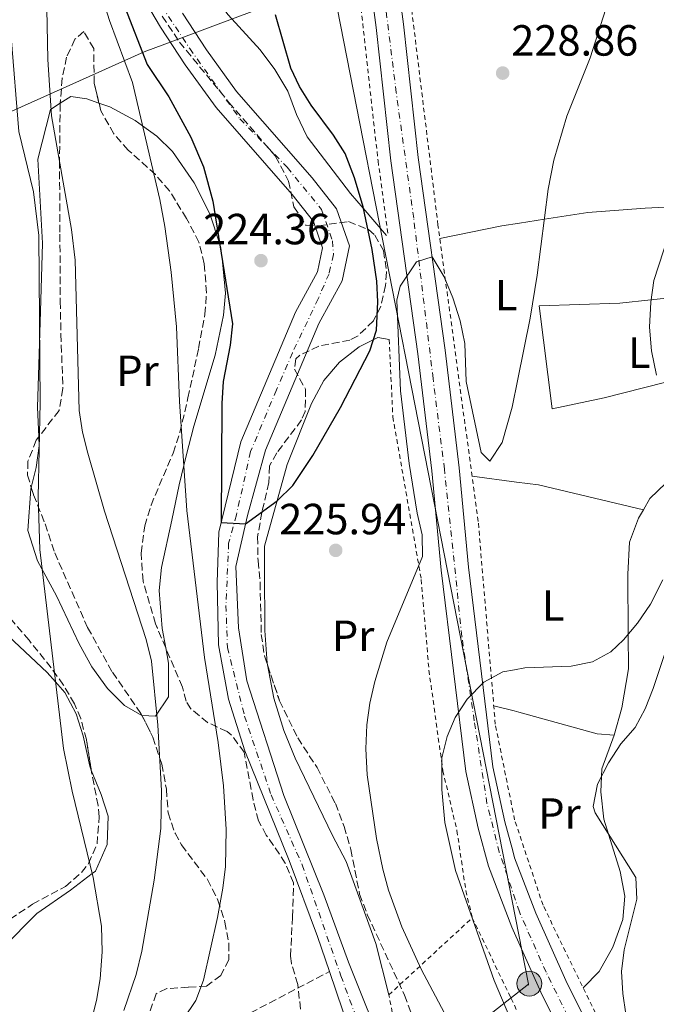
# Model space of a CAD drawing. Units: metres. Extents: x 579756 to 583177, y 4763598 to 4765952.
# Drawn here: x 582783 to 582929, y 4764511 to 4764737 of the extents above; entities that cross this region are included whole.
import ezdxf
from ezdxf.enums import TextEntityAlignment as Align

# ---------------------------------------------------------------- set-up
doc = ezdxf.new("R2010")
doc.units = ezdxf.units.M
doc.header["$MEASUREMENT"] = 0
for name, pattern in [('DGN Style 2', [1.7399219301090239, 1.043953158065414, -0.6959687720436097]), ('DGN Style 3', [2.435890702152634, 1.739921930109024, -0.6959687720436097]), ('DGN Style 4', [2.7856150101045474, 1.391937544087219, -0.6959687720436097, 0.001739921930109024, -0.6959687720436097])]:
    doc.linetypes.add(name, pattern=pattern)
for name, color, linetype, lineweight in [('Barranco lineal', 142, 'DGN Style 3', 13), ('Carretera', 9, 'Continuous', 0), ('Cauce permanente', 151, 'Continuous', 13), ('Cauce permanente (área)', 142, 'Continuous', 13), ('Cota de punto acotado terreno', 7, 'Continuous', 0), ('Curva de nivel directora', 30, 'Continuous', 30), ('Curva de nivel intermedia', 30, 'Continuous', 0), ('Eje cauce permanente (área)', 70, 'DGN Style 4', 0), ('Eje de carretera', 7, 'DGN Style 4', 0), ('Etiqueta de uso rústico', 92, 'Continuous', 0), ('Límite de municipio', 7, 'Continuous', 0), ('Línea de asfalto', 7, 'Continuous', 13), ('Línea de cambio de uso (parcela vista)', 92, 'Continuous', 0), ('Línea telefónica', 7, 'Continuous', 0), ('Poste tendido eléctrico', 7, 'Continuous', 0), ('Punto acotado terreno (símbolo)', 7, 'Continuous', 0), ('Tela metálica o alambrada', 7, 'DGN Style 2', 0), ('Transformador', 7, 'Continuous', 0), ('Zona arbolada', 92, 'DGN Style 3', 0)]:
    doc.layers.add(name, color=color, linetype=linetype, lineweight=lineweight)
doc.styles.add('Style-Arial', font='arial.ttf')

# ---------------------------------------------------------------- blocks, each defined once
blk = doc.blocks.new('5PATER')
at = {"layer": 'Punto acotado terreno (símbolo)', "linetype": 'Continuous', "lineweight": 0}
h = blk.add_hatch(color=51, dxfattribs=at)
edge = h.paths.add_edge_path()
edge.add_ellipse((0, 0), major_axis=(-0.1095731443231308, -0.1110710700762829), ratio=0.9994222409660317, start_angle=0, end_angle=360)
blk = doc.blocks.new('5PELE')
at = {"layer": 'Transformador', "linetype": 'Continuous', "lineweight": 0}
h = blk.add_hatch(color=9, dxfattribs=at)
edge = h.paths.add_edge_path()
edge.add_arc((-2.000000476837158e-05, 0), 0.2850000000000001, 0, 360)
at = {"layer": 'Transformador', "color": 252, "linetype": 'Continuous', "lineweight": 0}
blk.add_circle((-2.000000476837158e-05, 0), 0.2850000000000001, dxfattribs=at)

msp = doc.modelspace()

# ---------------------------------------------------------------- linework, layer by layer
at = {"layer": 'Barranco lineal', "color": 142, "linetype": 'DGN Style 3', "lineweight": 13}
msp.add_polyline3d([(582827.0899999999, 4764504.800000001, 226.6999999999971), (582853.8499999996, 4764518.789999999, 225.8500000000058)], dxfattribs=at)
at = {"layer": 'Carretera', "color": 9, "linetype": 'Continuous', "lineweight": 0}
for points in [[(582788.1900000009, 4765059.3, 228.75), (582803.6099999992, 4765001.51, 228.4600000000064), (582803.9600000001, 4765000.210000001, 228.4499999999971), (582820.6200000012, 4764940.259999999, 228.1699999999983), (582833.9200000028, 4764893.630000001, 227.1100000000006), (582846.4899999988, 4764852.7, 226.1900000000023), (582856.5699999996, 4764815.390000001, 227.3099999999977), (582857.5199999996, 4764811.850000001, 227.4199999999983), (582860.8399999987, 4764799.57, 227.7899999999936), (582865.4899999979, 4764778.250000001, 227.929999999993), (582867.969999999, 4764758.149999999, 228.3699999999953), (582870.8500000023, 4764736.189999999, 229.25), (582874.2499999999, 4764705.58, 229.7700000000041), (582880.3999999989, 4764661.369999998, 231.7700000000041), (582883.6599999999, 4764634.340000001, 232.6900000000023), (582885.7800000011, 4764611.550000001, 233.570000000007), (582891.3700000013, 4764565.77, 237.3300000000018), (582894.1099999994, 4764553.17, 237.8300000000018), (582895.9200000021, 4764546.51, 238.0099999999948), (582896.3500000013, 4764544.910000001, 238.0500000000029), (582901.2199999995, 4764532.170000001, 238.6699999999983), (582908.0900000005, 4764516.770000001, 238.8500000000058), (582917.5900000001, 4764497.600000001, 239.1699999999983)], [(582911.9699999986, 4764494.720000001, 239.1699999999983), (582902.3700000006, 4764514.079999999, 238.8500000000058), (582895.73, 4764528.960000001, 238.679999999993), (582890.3299999975, 4764542.96, 238.0500000000029), (582887.9699999995, 4764551.680000001, 237.8300000000018), (582885.1299999985, 4764564.720000002, 237.3300000000018), (582879.4899999991, 4764610.880000001, 233.570000000007), (582877.3700000001, 4764633.67, 232.6900000000023), (582874.1299999993, 4764660.550000001, 231.7700000000041), (582867.969999999, 4764704.790000002, 229.7700000000041), (582864.5799999982, 4764735.429999999, 229.25), (582861.6999999993, 4764757.350000001, 228.3699999999953)]]:
    msp.add_polyline3d(points, dxfattribs=at)
at = {"layer": 'Cauce permanente', "color": 151, "linetype": 'Continuous', "lineweight": 13}
for points in [[(582863.0099999999, 4764491.76, 226.9799999999959), (582853.8499999996, 4764518.789999999, 225.8500000000058), (582851.1299999999, 4764526.800000001, 225.5200000000041), (582844.5700000003, 4764544.24, 225.5200000000041), (582834.4100000003, 4764569.439999999, 225.5200000000041), (582830.6900000004, 4764581.279999999, 225.5200000000041), (582828.3700000001, 4764593.76, 225.5200000000041), (582828.0899999999, 4764608.08, 225.5200000000041), (582828.4900000002, 4764619.600000001, 225.5200000000041), (582833.4900000002, 4764640.32, 225.5200000000041), (582846.0499999998, 4764670.07, 225.4799999999959), (582851.1299999999, 4764679.350000001, 225.4400000000023), (582852.29, 4764684.869999999, 225.320000000007), (582850.1699999999, 4764690.869999999, 225.1600000000035), (582845.29, 4764697.109999999, 225.0800000000018), (582827.8200000003, 4764717.029999999, 225.0200000000041), (582820.7400000002, 4764726.869999999, 225.0200000000041), (582815.0999999996, 4764735.51, 225.0200000000041), (582806.3799999999, 4764750.15, 225.0200000000041)], [(582820.1500000004, 4764738.67, 225.0200000000041), (582825.6500000004, 4764730.25, 225.0200000000041), (582832.4900000002, 4764720.75, 225.0200000000041), (582849.8899999997, 4764700.92, 225.0800000000018), (582855.4699999997, 4764693.779999999, 225.1600000000035), (582858.4699999997, 4764685.279999999, 225.320000000007), (582856.79, 4764677.27, 225.4400000000023), (582851.4299999997, 4764667.480000001, 225.4799999999959), (582839.1699999999, 4764638.439999999, 225.5200000000041), (582835.0499999998, 4764623.439999999, 225.4600000000064), (582832.3700000001, 4764611.76, 225.4499999999971), (582832.9699999997, 4764597.680000001, 225.4600000000064), (582834.8899999997, 4764585.52, 225.4700000000012), (582843.4100000003, 4764559.199999999, 225.4600000000064), (582852.5300000003, 4764536.4, 225.4499999999971), (582858.2100000001, 4764520.960000001, 226.3300000000018), (582867.0099999999, 4764498.960000001, 226.679999999993)]]:
    msp.add_polyline3d(points, dxfattribs=at)
at = {"layer": 'Cauce permanente (área)', "color": 142, "linetype": 'Continuous', "lineweight": 13}
for points in [[(582806.3799999999, 4764750.15, 225.0200000000041), (582815.0999999996, 4764735.51, 225.0200000000041), (582820.7400000002, 4764726.869999999, 225.0200000000041), (582827.8200000003, 4764717.029999999, 225.0200000000041), (582845.29, 4764697.109999999, 225.0800000000018), (582850.1699999999, 4764690.869999999, 225.1600000000035), (582852.29, 4764684.869999999, 225.320000000007), (582851.1299999999, 4764679.350000001, 225.4400000000023), (582846.0499999998, 4764670.07, 225.4799999999959), (582833.4900000002, 4764640.32, 225.5200000000041), (582828.4900000002, 4764619.600000001, 225.5200000000041), (582828.0899999999, 4764608.08, 225.5200000000041), (582828.3700000001, 4764593.76, 225.5200000000041), (582830.6900000004, 4764581.279999999, 225.5200000000041), (582834.4100000003, 4764569.439999999, 225.5200000000041), (582844.5700000003, 4764544.24, 225.5200000000041), (582851.1299999999, 4764526.800000001, 225.5200000000041), (582853.8499999996, 4764518.789999999, 225.8500000000058)], [(582820.1500000004, 4764738.67, 225.0200000000041), (582825.6500000004, 4764730.25, 225.0200000000041), (582832.4900000002, 4764720.75, 225.0200000000041), (582849.8899999997, 4764700.92, 225.0800000000018), (582855.4699999997, 4764693.779999999, 225.1600000000035), (582858.4699999997, 4764685.279999999, 225.320000000007), (582856.79, 4764677.27, 225.4400000000023), (582851.4299999997, 4764667.480000001, 225.4799999999959), (582839.1699999999, 4764638.439999999, 225.5200000000041), (582835.0499999998, 4764623.439999999, 225.4600000000064), (582832.3700000001, 4764611.76, 225.4499999999971), (582832.9699999997, 4764597.680000001, 225.4600000000064), (582834.8899999997, 4764585.52, 225.4700000000012), (582843.4100000003, 4764559.199999999, 225.4600000000064), (582852.5300000003, 4764536.4, 225.4499999999971), (582858.2100000001, 4764520.960000001, 226.3300000000018), (582867.0099999999, 4764498.960000001, 226.679999999993)], [(582853.8499999996, 4764518.789999999, 225.8500000000058), (582863.0099999999, 4764491.76, 226.9799999999959)]]:
    msp.add_polyline3d(points, dxfattribs=at)
at = {"layer": 'Curva de nivel directora', "color": 30, "linetype": 'Continuous', "lineweight": 30, "elevation": 225, "flags": 128}
msp.add_lwpolyline([(582806.8999999989, 4764740.07), (582811.9799999994, 4764726.949999999), (582816.9799999995, 4764719.510000001), (582822.0600000002, 4764710.230000001), (582824.9300000002, 4764703.430000001), (582827.0899999993, 4764695.59), (582831.5700000008, 4764667.440000001), (582831.05, 4764662.510000002), (582829.4499999996, 4764654.160000001), (582829.1199999988, 4764649.17), (582829.0299999994, 4764621.800000002), (582834.6100000007, 4764621.490000002), (582841.8499999982, 4764626.800000003), (582845.4299999989, 4764630.300000003), (582849.9999999999, 4764637.189999999), (582856.3599999989, 4764648.180000001), (582863.0899999992, 4764661.190000001), (582864.6600000004, 4764665.960000004), (582864.9899999991, 4764672.430000002), (582864.7299999997, 4764677.189999999), (582863.6900000004, 4764684.470000003), (582861.5600000002, 4764694.24), (582859.5700000009, 4764700.95), (582857.49, 4764706.470000001), (582854.8199999989, 4764710.690000001), (582849.6199999999, 4764717.590000001), (582846.9600000001, 4764721.86), (582845.0199999999, 4764726.070000002), (582841.4999999995, 4764738.310000001)], dxfattribs=at)
at = {"layer": 'Curva de nivel intermedia', "color": 30, "linetype": 'Continuous', "lineweight": 0, "flags": 128}
for points, elevation in [([(582796.2200000014, 4764759.680000001), (582803.3400000005, 4764737.029999998), (582808.6600000003, 4764722.789999997), (582814.8800000007, 4764695.970000001), (582816.0800000011, 4764689.720000001), (582817.5300000017, 4764679.279999999), (582818.7099999996, 4764666.689999999), (582819.4100000014, 4764649.599999999), (582821.1300000002, 4764624.560000001), (582825.1500000014, 4764590.880000001), (582828.2900000018, 4764571.359999998), (582829.5200000012, 4764561.390000001), (582830.1200000001, 4764551.390000001), (582829.9700000006, 4764542.88), (582829.4100000015, 4764537.909999999), (582828.1700000011, 4764531.159999999), (582824.9700000003, 4764516.8), (582823.1599999998, 4764512.15), (582820.3700000005, 4764507.929999999)], 230.0000000000002), ([(582788.6599999998, 4764755.289999999), (582789.1900000018, 4764728.039999999), (582790.0700000002, 4764715.179999999), (582794.6400000012, 4764689.09), (582795.4400000013, 4764682.060000001), (582796.3700000012, 4764647.520000001), (582797.1800000003, 4764642.58), (582798.4100000019, 4764637.730000001), (582802.2300000018, 4764624.46), (582811.8099999996, 4764594.96), (582813.0099999999, 4764590), (582814.4200000003, 4764575.33), (582815.2800000008, 4764560.319999999), (582815.1700000013, 4764551.600000001), (582813.6100000012, 4764539.76), (582810.8000000014, 4764523.480000001), (582809.4500000015, 4764518.119999999), (582806.6300000006, 4764509.859999999)], 235), ([(582778.5400000011, 4764744.719999999), (582780.7899999997, 4764733.3), (582782.5399999998, 4764711.520000001), (582785.9200000018, 4764697.67), (582787.1300000009, 4764687.65), (582787.4100000004, 4764649.359999999), (582786.9900000001, 4764627.640000001), (582787.3700000001, 4764615.650000001), (582792.7700000004, 4764570), (582794.82, 4764560.209999999), (582799.61, 4764540.399999999), (582801.5000000009, 4764529.199999998), (582801.6500000006, 4764523.32), (582801.2100000003, 4764517.119999999), (582800.3699999999, 4764512.16), (582798.4499999998, 4764504.560000001)], 240), ([(582917.3200000012, 4764739.699999999), (582913.6900000013, 4764728.480000001), (582908.3300000014, 4764715.029999999), (582905.4000000011, 4764704.989999999), (582904.050000001, 4764698.310000001), (582901.57, 4764678.550000001), (582899.9400000006, 4764668.689999999), (582897.0900000007, 4764654.720000001), (582895.7899999998, 4764648.32), (582893.53, 4764640.15), (582890.6900000013, 4764635.91), (582888.6900000009, 4764637.909999999), (582885.2500000009, 4764654.149999999), (582884.9300000012, 4764662.869999999), (582883.8400000005, 4764668.079999999), (582882.1900000009, 4764673.350000001), (582880.1799999992, 4764678.17), (582877.4200000011, 4764682.769999999), (582873.8200000002, 4764681.630000001), (582870.0600000006, 4764676.039999999), (582869.3299999997, 4764672.869999999), (582870.1800000013, 4764652.050000001), (582872.1300000004, 4764635.350000001), (582873.97, 4764623.999999999), (582875.1100000021, 4764618.98), (582875.1800000014, 4764614.039999999), (582867.0499999998, 4764594.400000001), (582864.2500000015, 4764585.359999999), (582863.1300000015, 4764580.399999999), (582862.4600000011, 4764575.440000001), (582862.2400000021, 4764569.880000001), (582862.49, 4764563.96), (582864.6400000004, 4764549.3), (582866.0799999997, 4764542.310000001), (582867.440000001, 4764537.489999999), (582870.4900000021, 4764529.039999997), (582874.8900000008, 4764519.359999999), (582885.5700000006, 4764499.279999998)], 230.0000000000002), ([(582935.1300000012, 4764698.23), (582928.3300000018, 4764677.349999999), (582927.600000001, 4764672.409999999), (582927.3300000004, 4764666.680000001), (582927.7800000019, 4764661.249999999), (582928.9599999998, 4764655.67)], 235), ([(582930.4000000015, 4764608.65), (582927.5700000018, 4764603.109999999), (582924.6100000002, 4764598.710000001), (582921.3700000015, 4764594.890000001), (582918.4500000001, 4764592.15), (582914.2400000012, 4764589.819999998), (582909.3200000017, 4764588.9), (582898.7100000011, 4764588.480000001), (582896.3700000009, 4764588.04), (582893.6700000009, 4764587.539999999), (582889.2600000009, 4764585.160000001), (582885.4800000011, 4764581.260000001), (582882.7400000008, 4764577.080000001), (582880.8900000001, 4764572.720000001), (582879.690000002, 4764567.82), (582879.6400000006, 4764560.599999999), (582880.3700000015, 4764552.960000001), (582882.8100000002, 4764541.999999999), (582891.7000000017, 4764516.76), (582895.5000000015, 4764507.679999998)], 235), ([(582936.7800000008, 4764609.399999999), (582928.1700000009, 4764583.75), (582926.3500000014, 4764579.099999999), (582924.0500000014, 4764574.789999999), (582920.7600000012, 4764571.03), (582917.8800000001, 4764566.709999999), (582915.4100000003, 4764561.759999999), (582914.42, 4764556.699999998), (582914.8500000014, 4764555.199999998), (582924.2100000001, 4764540.399999999), (582924.4000000001, 4764535.390000001), (582921.49, 4764523.760000001), (582920.8799999997, 4764518.800000001), (582921.1800000014, 4764513.76), (582921.9300000002, 4764509.039999999)], 240)]:
    msp.add_lwpolyline(points, dxfattribs=dict(at, elevation=elevation))
at = {"layer": 'Eje cauce permanente (área)', "color": 70, "linetype": 'DGN Style 4', "lineweight": 0}
for points in [[(582813.7100000001, 4764742.76, 224.0099999999948), (582821.7800000003, 4764730.57, 223.5099999999948), (582833.2699999996, 4764714.49, 223.2200000000012), (582844.1600000003, 4764703.33, 222.679999999993), (582852.0499999998, 4764693.630000001, 223.9900000000052), (582854.5300000003, 4764686.480000001, 224.7899999999936), (582854.79, 4764683.300000001, 224.7799999999988), (582853.7599999999, 4764678.92, 224.7400000000052), (582851.2699999996, 4764673.17, 225.2100000000064), (582845.3600000005, 4764660.779999999, 225.5399999999936)], [(582845.3600000005, 4764660.779999999, 225.5399999999936), (582841.6799999997, 4764652.279999999, 225.7400000000052), (582835.7599999999, 4764638.109999999, 225.8699999999953), (582832.5, 4764623.59, 225.179999999993), (582830.7000000002, 4764617.07, 226.2899999999936), (582830.0999999996, 4764602.82, 228.9499999999971), (582830.4400000004, 4764593.180000001, 229.0899999999965), (582831.8099999996, 4764587.689999999, 229.320000000007), (582834.3799999999, 4764577.380000001, 229.2700000000041), (582840.4600000001, 4764559.33, 229.6199999999953), (582847.5800000001, 4764543.279999999, 230.3899999999994), (582856.4800000004, 4764517.789999999, 227.1000000000058), (582861.7100000001, 4764503.710000001, 230.7599999999948)]]:
    msp.add_polyline3d(points, dxfattribs=at)
at = {"layer": 'Eje de carretera', "color": 7, "linetype": 'DGN Style 4', "lineweight": 0}
msp.add_polyline3d([(582914.9899999978, 4764495.640000002, 239.179999999993), (582903.5799999972, 4764518.65, 238.8099999999977), (582897.4499999983, 4764532.470000001, 238.5800000000018), (582892.8500000006, 4764546.17, 237.9900000000052), (582890.0199999985, 4764557.390000001, 237.6300000000047), (582887.0900000005, 4764576.32, 236.4199999999984), (582884.2600000007, 4764595.690000001, 234.8300000000018), (582880.2499999986, 4764634.060000002, 232.6900000000024), (582877.6499999991, 4764654.850000001, 231.9799999999959), (582873.1899999998, 4764691.680000001, 230.3800000000048), (582869.1799999999, 4764720.49, 229.5099999999948), (582862.1000000011, 4764777.880000004, 227.9299999999931), (582844.4499999976, 4764843.020000001, 225.7599999999948)], dxfattribs=at)
at = {"layer": 'Límite de municipio', "color": 7, "linetype": 'Continuous', "lineweight": 0}
msp.add_polyline3d([(582495.0300000012, 4764566.02, 318.63), (582513.7600000016, 4764580.51, 311.58), (582536.9200000018, 4764596.08, 304.3), (582562.3099999987, 4764615.109999999, 298.3), (582570.1999999993, 4764619.880000001, 294.62), (582586.370000001, 4764629.67, 291.08), (582608.0399999992, 4764642.67, 286.37), (582626.8500000016, 4764650.939999999, 282.18), (582679.129999999, 4764672.5, 271.12), (582753.379999999, 4764703.890000001, 252.21), (582811.3200000003, 4764729.850000001, 224.94), (582816.0399999992, 4764731.619999999, 224.18), (582827.7199999989, 4764735.980000001, 222.34), (582860.75, 4764748.33, 228.34), (582865.7699999996, 4764750.210000001, 228.67), (582865.8900000006, 4764750.24, 228.67), (582870.4100000003, 4764751.65, 229.33), (582944.1099999994, 4764774.710000001, 239.61)], dxfattribs=at)
at = {"layer": 'Línea de asfalto', "color": 7, "linetype": 'Continuous', "lineweight": 13}
for points in [[(583035.5199999999, 4764237.869999999, 237.4100000000035), (583032.6900000002, 4764248.720000002, 238.6699999999983), (583022.7699999983, 4764274.16, 239.8699999999954), (583010.2899999992, 4764299.279999999, 240.5500000000031), (582998.0100000014, 4764324.720000002, 240.9900000000053), (582976.4100000005, 4764366.000000001, 240.6300000000047), (582938.2100000012, 4764442.640000002, 240.2299999999959), (582924.1700000021, 4764471.760000001, 239.6900000000022), (582911.969999998, 4764494.720000001, 239.1699999999983), (582902.3700000001, 4764514.08, 238.8500000000057), (582895.7299999994, 4764528.960000002, 238.6799999999931), (582890.329999997, 4764542.960000001, 238.050000000003), (582887.9699999989, 4764551.680000001, 237.8300000000017), (582885.129999998, 4764564.720000003, 237.3300000000019), (582879.4899999986, 4764610.880000001, 233.570000000007), (582877.3699999996, 4764633.670000001, 232.6900000000024), (582874.1299999986, 4764660.550000001, 231.7700000000041), (582867.9699999985, 4764704.790000002, 229.7700000000042), (582864.5799999977, 4764735.430000001, 229.25), (582861.6999999988, 4764757.350000001, 228.3699999999954), (582859.2600000004, 4764777.189999999, 227.9299999999931), (582854.6999999982, 4764798.07, 227.7899999999937), (582846.170000001, 4764829.630000002, 226.3200000000071)], [(582857.519999999, 4764811.850000001, 227.4199999999984), (582860.8399999982, 4764799.57, 227.7899999999937), (582865.4899999974, 4764778.250000001, 227.9299999999931), (582867.9699999985, 4764758.15, 228.3699999999954), (582870.8500000018, 4764736.189999999, 229.25), (582874.2499999994, 4764705.580000001, 229.7700000000042), (582880.3999999983, 4764661.369999999, 231.7700000000041), (582883.6599999995, 4764634.340000002, 232.6900000000024), (582885.7800000006, 4764611.550000002, 233.570000000007), (582891.3700000008, 4764565.770000001, 237.3300000000019), (582894.1099999989, 4764553.170000001, 237.8300000000017), (582895.9200000018, 4764546.51, 238.0099999999946), (582896.3500000008, 4764544.910000003, 238.050000000003), (582901.219999999, 4764532.170000002, 238.6699999999983), (582908.0900000001, 4764516.770000001, 238.8500000000057), (582917.5899999995, 4764497.600000001, 239.1699999999983)]]:
    msp.add_polyline3d(points, dxfattribs=at)
at = {"layer": 'Línea de cambio de uso (parcela vista)', "color": 92, "linetype": 'Continuous', "lineweight": 0, "extrusion": (0.1224369791128795, 0.6822749264701662, 0.720770498047639), "elevation": 3322323.174216107, "flags": 128}
msp.add_lwpolyline([(267866.8729452966, -3454257.573589531), (267856.5671053219, -3454258.251130821), (267851.5505953635, -3454258.583437307), (267826.8161658077, -3454256.708294251)], dxfattribs=at)
at = {"layer": 'Línea de cambio de uso (parcela vista)', "color": 92, "linetype": 'Continuous', "lineweight": 0, "extrusion": (-0.05871568983501521, 0.01467893602019876, 0.9981668180241785), "elevation": 35944.64870374127, "flags": 128}
msp.add_lwpolyline([(-4763745.16070876, -588975.3059661805), (-4763745.16070876, -588975.3026616379)], dxfattribs=at)
at = {"layer": 'Línea de cambio de uso (parcela vista)', "color": 92, "linetype": 'Continuous', "lineweight": 0}
for points in [[(582866.9699999997, 4764687.67, 229.1300000000047), (582861.6299999999, 4764693.92, 225), (582858.6900000004, 4764697.350000001, 224.0200000000041), (582848.7300000004, 4764710.310000001, 221.8399999999965), (582846.2999999998, 4764715.430000001, 221.4900000000052), (582844.2999999998, 4764720.789999999, 221.3000000000029), (582841.3399999999, 4764725.75, 221.2700000000041), (582837.9400000004, 4764730.310000001, 221.3600000000006), (582830.5800000001, 4764738.310000001, 221.8000000000029), (582821.2999999998, 4764750.630000001, 222.8099999999977), (582816.8600000005, 4764757.83, 223.4199999999983), (582816.0599999996, 4764762.15, 223.7400000000052), (582817.0999999996, 4764764.789999999, 223.929999999993), (582821.8600000005, 4764769.27, 224.3399999999965), (582826.6200000001, 4764770.07, 224.6000000000058), (582831.0999999996, 4764768.949999999, 224.7899999999936), (582832.8324999996, 4764767.875600001, 224.8470999999991)], [(582792.0394000001, 4764718.0152, 234.1373000000021), (582794.5, 4764719.600000001, 233.4700000000012), (582798.1399999997, 4764719.039999999, 232.9100000000035), (582800.9446999999, 4764718.07, 232.3089999999939)], [(582787.1179999998, 4764641.482999999, 238.2842999999993), (582786.8099999996, 4764648.32, 237.7299999999959), (582787.4900000002, 4764670.24, 237.4100000000035), (582788.0099999999, 4764685.92, 237.7299999999959), (582786.9000000004, 4764705.199999999, 236.6499999999942), (582789.7800000003, 4764716.560000001, 234.75), (582792.0394000001, 4764718.0152, 234.1373000000021)], [(582800.9446999999, 4764718.07, 232.3089999999939), (582803.4600000001, 4764717.199999999, 231.7700000000041), (582809.2599999999, 4764714.08, 230.429999999993), (582810.9699999997, 4764712.83, 230), (582814.2199999997, 4764710.480000001, 229.2100000000064), (582817.8200000003, 4764706.949999999, 228.3099999999977), (582822.7699999996, 4764699.76, 226.9199999999983), (582826.3700000001, 4764692.640000001, 225.8500000000058), (582828.6699999999, 4764685.66, 225), (582828.9299999997, 4764684.880000001, 224.929999999993), (582829.1900000004, 4764682.439999999, 225), (582830.0099999999, 4764674.480000001, 226.0099999999948), (582829.5300000003, 4764669.439999999, 226.6399999999994), (582827.6100000005, 4764660.24, 227.820000000007), (582822.7300000004, 4764643.92, 229.9700000000012), (582820.9299999997, 4764637.119999999, 230.8500000000058), (582819.3700000001, 4764630.480000001, 230.8300000000018), (582817.6900000004, 4764622.4, 232.1100000000006), (582815.3300000001, 4764611.52, 232.7100000000064), (582814.7699999996, 4764606.24, 233.25), (582815.4100000003, 4764597.52, 234.3500000000058), (582816.2532000003, 4764593.0823, 234.7382999999973)], [(582879.1900000004, 4764687.01, 230.8099999999977), (582893.4500000002, 4764689.91, 230.3300000000018), (582897.4800000004, 4764690.529999999, 230.1900000000023), (582903.1900000004, 4764691.41, 230), (582913.1699999999, 4764692.949999999, 230.6300000000047), (582926.3700000001, 4764693.99, 233.3000000000029), (582933.8799999999, 4764694.369999999, 235), (582935.8099999996, 4764694.470000001, 235.5200000000041), (582946.3300000001, 4764696.390000001, 239.6600000000035), (582949.8899999997, 4764697.529999999, 240), (582953.6002000002, 4764698.718800001, 239.727899999998)], [(582949.1699999999, 4764658.630000001, 239.1100000000006), (582916.8899999997, 4764650.470000001, 234.2299999999959), (582905.0099999999, 4764647.91, 232.4499999999971), (582902.0099999999, 4764671.51, 231.3500000000058), (582920.4900000002, 4764672.15, 233.8300000000018), (582927.6699999999, 4764672.930000001, 235), (582942.6100000005, 4764674.550000001, 238.2100000000064), (582947.4500000002, 4764673.51, 239.3500000000058), (582949.5700000003, 4764671.59, 239.9900000000052)], [(582839.6339999996, 4764589.174000001, 228.0890000000072), (582839.5700000003, 4764589.52, 228.070000000007), (582839.0499999998, 4764597.039999999, 227.5899999999965), (582838.9699999997, 4764611.279999999, 227.1699999999983), (582838.9699999997, 4764616.4, 227.1699999999983), (582844.1299999999, 4764635.119999999, 226.8899999999994), (582849.7300000004, 4764649.119999999, 226.25), (582852.5700000003, 4764654.4, 225.9900000000052), (582856.1299999999, 4764658.630000001, 225.7899999999936), (582860.6900000004, 4764662.15, 226.429999999993), (582864.9299999997, 4764664.310000001, 226.5500000000029), (582867.5700000003, 4764663.83, 226.7899999999936)], [(582785.3998999996, 4764629.886600001, 239.4657000000007), (582786.5300000003, 4764634.480000001, 239.0099999999948), (582787.2100000001, 4764639.439999999, 238.4499999999971), (582787.1179999998, 4764641.482999999, 238.2842999999993)], [(582951.0499999998, 4764638.789999999, 238.4499999999971), (582941.4500000002, 4764636.310000001, 236.3099999999977), (582935.5300000003, 4764633.59, 235.070000000007), (582935.2199999997, 4764633.4, 235), (582931.0899999999, 4764630.869999999, 234.2400000000052), (582927.4100000003, 4764627.350000001, 233.6399999999994), (582925.9167999999, 4764624.7708, 233.4024000000063)], [(582810.7987000003, 4764577.549100001, 236.3570000000036), (582806.7699999996, 4764579.84, 236.9100000000035), (582802.8899999997, 4764583.76, 237.3899999999994), (582799.29, 4764588.720000001, 237.7100000000064), (582796.4100000003, 4764594, 238.070000000007), (582791.1699999999, 4764605.039999999, 238.75), (582786.8499999996, 4764613.039999999, 239.3500000000058), (582784.5700000003, 4764620, 239.7100000000064), (582785.29, 4764629.439999999, 239.5099999999948), (582785.3998999996, 4764629.886600001, 239.4657000000007)], [(582925.9167999999, 4764624.7708, 233.4024000000063), (582924.7699999996, 4764622.789999999, 233.2200000000012), (582922.7699999996, 4764617.350000001, 233.0299999999988), (582922.3700000001, 4764609.99, 233.2200000000012), (582922.4500000002, 4764596.17, 235), (582922.4900000002, 4764588.230000001, 236.6300000000047), (582920.9699999997, 4764579.27, 238.4900000000052), (582919.25, 4764573.029999999, 240.4499999999971)], [(582749.1673999997, 4764617.623199999, 252.1396999999997), (582752.8099999996, 4764618.800000001, 251.179999999993), (582760.0899999999, 4764618.640000001, 248.1399999999994), (582765.3300000001, 4764616.560000001, 245.7599999999948), (582770.6900000004, 4764611.359999999, 245.1600000000035), (582775.6100000005, 4764604, 244.4199999999983), (582778.8899999997, 4764596.960000001, 244.0800000000018), (582789.0499999998, 4764587.439999999, 240.7100000000064), (582790.9699999997, 4764585.24, 240), (582793.0899999999, 4764582.800000001, 239.3000000000029), (582795.6900000004, 4764577.92, 238.4400000000023), (582797.29, 4764572.880000001, 237.9700000000012), (582798.8099999996, 4764565.92, 237.7899999999936), (582799.1789999995, 4764565.0142, 237.8234999999986)], [(582816.2532000003, 4764593.0823, 234.7382999999973), (582816.9299999997, 4764589.52, 235.0500000000029), (582816.9299999997, 4764581.84, 235.5099999999948), (582813.9299999997, 4764577.359999999, 235.7899999999936), (582810.8499999996, 4764577.52, 236.3500000000058), (582810.7987000003, 4764577.549100001, 236.3570000000036)], [(582867.4900000002, 4764513.439999999, 232.2899999999936), (582864.4900000002, 4764525.199999999, 231.5099999999948), (582857.6900000004, 4764544.08, 230.6100000000006), (582854.5700000003, 4764550, 230.3500000000058), (582845.9699999997, 4764567.76, 229.1499999999942), (582843.3700000001, 4764574.08, 228.8699999999953), (582841.0499999998, 4764581.52, 228.5099999999948), (582839.6339999996, 4764589.174000001, 228.0890000000072)], [(582919.25, 4764573.029999999, 240.4499999999971), (582915.29, 4764573.350000001, 239.8899999999994), (582897.3700000001, 4764578.32, 236.9900000000052), (582896.2699999996, 4764578.600000001, 236.9400000000023), (582891.5700000003, 4764579.779999999, 236.7299999999959)], [(582919.25, 4764573.029999999, 239.8500000000058), (582916.3700000001, 4764565.279999999, 239.2899999999936), (582916.1699999999, 4764560, 239.8300000000018), (582916.8099999996, 4764553.76, 240.1300000000047), (582920.6100000005, 4764541.76, 239.75), (582921.6500000004, 4764536.08, 239.570000000007), (582921.2100000001, 4764530.720000001, 240.0899999999965), (582918.8899999997, 4764524.4, 240.4700000000012), (582915.7699999996, 4764518.800000001, 239.75), (582912.1100000005, 4764515.029999999, 239.3899999999994)], [(582799.1789999995, 4764565.0142, 237.8234999999986), (582801.4500000002, 4764559.439999999, 238.0299999999988), (582803.0499999998, 4764554.480000001, 238.3999999999942), (582802.8499999996, 4764547.92, 239.070000000007), (582800.1699999999, 4764541.84, 239.8800000000047), (582799.4100000003, 4764541.26, 240), (582794.3700000001, 4764537.439999999, 240.929999999993), (582786.6500000004, 4764532.08, 242.6300000000047), (582778.8399999999, 4764524.24, 245), (582775.25, 4764520.640000001, 246.2299999999959), (582771.4100000003, 4764517.92, 247.5599999999977), (582764.9699999997, 4764514.850000001, 250), (582761.3300000001, 4764513.119999999, 252.75), (582758.2699999996, 4764512.300000001, 255), (582755.0499999998, 4764511.439999999, 256.6100000000006), (582751.2100000001, 4764512.4, 258.3099999999977), (582745.4900000002, 4764515.680000001, 259.9400000000023), (582744.1299999999, 4764516.230000001, 260), (582739.7300000004, 4764518, 260), (582735.1699999999, 4764517.119999999, 260), (582732.0895999996, 4764514.487600001, 260)]]:
    msp.add_polyline3d(points, dxfattribs=at)
at = {"layer": 'Línea telefónica', "color": 7, "linetype": 'Continuous', "lineweight": 0, "extrusion": (0.0179857286225379, -0.08273434878891082, 0.9964093240713835), "elevation": -383468.0989714808, "flags": 128}
msp.add_lwpolyline([(1581720.075723424, 4515694.532004622), (1581720.075723424, 4515694.295784387)], dxfattribs=at)
at = {"layer": 'Línea telefónica', "color": 7, "linetype": 'Continuous', "lineweight": 0}
for points in [[(582806.8099999977, 4764934.080000001, 228.8600000000006), (582807.2700000004, 4764932.699999999, 228.6999999999971), (582829.5199999994, 4764840.9, 225.8800000000047), (582847.6299999988, 4764793.98, 226.5599999999977), (582850.4200000028, 4764766.569999999, 224.7200000000012), (582899.5199999987, 4764515.859999998, 238)], [(581955.5500000002, 4763623.76, 269.9400000000023), (582004.0400000003, 4763718.810000001, 258.8600000000006), (582106.1999999991, 4763871.010000001, 262.9100000000035), (582322.6799999987, 4764053.320000002, 254.070000000007), (582430.249999999, 4764105.75, 251.929999999993), (582552.6900000023, 4764195.050000002, 238.0200000000041), (582631.8400000001, 4764276.220000001, 233.7899999999936), (582760.3799999985, 4764406.779999999, 234.1600000000035), (582899.5199999987, 4764515.859999998, 238)]]:
    msp.add_polyline3d(points, dxfattribs=at)
at = {"layer": 'Tela metálica o alambrada', "color": 7, "linetype": 'DGN Style 2', "lineweight": 0}
for points in [[(582858.9400000004, 4764765.430000001, 228.0299999999988), (582860.9000000004, 4764741.51, 228.5500000000029), (582865.0099999999, 4764704.789999999, 229.1100000000006), (582867.29, 4764687.91, 229.1499999999942)], [(583012.1299999999, 4764314.08, 244.4199999999983), (582992.0099999999, 4764353.52, 242.2799999999988), (582985.6500000004, 4764366.720000001, 241.4499999999971), (582959.9699999997, 4764417.76, 241.429999999993), (582932.4100000003, 4764473.279999999, 240.3899999999994), (582902.8899999997, 4764534, 240.1699999999983), (582896.3700000001, 4764553.600000001, 239.070000000007), (582896.0099999999, 4764555.359999999, 238.9199999999983), (582891.9299999997, 4764575.52, 237.2700000000041), (582888.0099999999, 4764622.07, 233.0099999999948), (582878.7699999996, 4764690.07, 230.570000000007), (582871.2199999997, 4764751.91, 229.2100000000064), (582869.1399999997, 4764764.310000001, 229.1499999999942)], [(582867.5700000003, 4764663.83, 226.7899999999936), (582868.4100000003, 4764646.07, 227.7899999999936), (582874.9299999997, 4764608.720000001, 230.2100000000064), (582876.6900000004, 4764587.92, 232.9499999999971), (582879.8899999997, 4764564.880000001, 235.0500000000029), (582883.1299999999, 4764551.119999999, 235.6900000000023), (582885.1699999999, 4764537.359999999, 235.3099999999977), (582886.6500000004, 4764531.119999999, 235.2700000000041)], [(582928.3399999999, 4764378.960000001, 230.5299999999988), (582929.6900000004, 4764385.76, 230.7899999999936), (582929.8099999996, 4764395.680000001, 231.2299999999959), (582927.6100000005, 4764403.52, 231.570000000007), (582921.0499999998, 4764413.119999999, 231.7899999999936), (582912.8899999997, 4764417.199999999, 231.9499999999971), (582900.0499999998, 4764424.32, 230.4499999999971), (582896.0099999999, 4764426, 228.4700000000012), (582890.7999999998, 4764429.859999999, 228.4700000000012), (582888.7699999996, 4764431.359999999, 228.4700000000012), (582883.8499999996, 4764438.16, 228.4700000000012), (582880.3700000001, 4764448.4, 228.4700000000012), (582875.4900000002, 4764471.84, 229.9700000000012), (582867.4900000002, 4764513.439999999, 230.8300000000018), (582886.6500000004, 4764531.119999999, 236.8300000000018)], [(582886.6500000004, 4764531.119999999, 236.8300000000018), (582895.5499999998, 4764512.609999999, 236.9400000000023), (582906.9299999997, 4764488.960000001, 237.0899999999965), (582930.29, 4764448.32, 237.8500000000058), (582974.6900000004, 4764361.680000001, 239.070000000007), (582995.3700000001, 4764320.480000001, 240.3099999999977)]]:
    msp.add_polyline3d(points, dxfattribs=at)
at = {"layer": 'Zona arbolada', "color": 92, "linetype": 'DGN Style 3', "lineweight": 0}
for points in [[(582815.4600000001, 4764737.99, 234.4499999999971), (582819.4199999999, 4764732.07, 234.1300000000047), (582830.7800000003, 4764718.230000001, 233.8500000000058), (582841.4900000002, 4764705.83, 233.2700000000041), (582844.4500000002, 4764700.15, 232.8500000000058), (582845.6900000004, 4764694.230000001, 232.5500000000029), (582848.4299999997, 4764690.039999999, 232.3899999999994), (582851.3700000001, 4764689.91, 232.5500000000029), (582858.25, 4764690.869999999, 233.0899999999965), (582862.79, 4764689.029999999, 233.2400000000052), (582864.25, 4764687.75, 233.3099999999977), (582866.29, 4764684.230000001, 233.5899999999965), (582866.9500000002, 4764679.24, 233.6900000000023), (582866.7300000004, 4764676.230000001, 233.7700000000041), (582865.6399999997, 4764671.439999999, 234), (582863.9299999997, 4764668.07, 234.1900000000023), (582860.2999999998, 4764664.58, 234.5299999999988), (582858.5300000003, 4764663.67, 234.6300000000047), (582851.4100000003, 4764662.310000001, 234.570000000007), (582846.9600000001, 4764660.16, 234.5899999999965), (582846.1299999999, 4764659.359999999, 234.6300000000047), (582845.8499999996, 4764657.039999999, 234.8300000000018), (582848.3700000001, 4764652.4, 235.1499999999942), (582848.2999999998, 4764647.33, 235.3399999999965), (582847.4500000002, 4764645.359999999, 235.429999999993), (582841.7699999996, 4764637.800000001, 235.9799999999959), (582840.0899999999, 4764634.800000001, 235.929999999993), (582839.9699999997, 4764631.039999999, 235.6900000000023), (582838.3300000001, 4764624.16, 235.6100000000006), (582837.3700000001, 4764618.560000001, 235.9100000000035), (582837.4500000002, 4764613.039999999, 235.9499999999971), (582837.9199999999, 4764608.07, 235.5399999999936), (582838.2100000001, 4764596.16, 234.0299999999988), (582838.9400000004, 4764591.24, 233.5299999999988), (582842.4000000004, 4764580.939999999, 232.3300000000018), (582846.5700000003, 4764572.4, 231.3899999999994), (582851.0099999999, 4764565.600000001, 231.570000000007), (582855.2100000001, 4764557.359999999, 232.6900000000023), (582857.2100000001, 4764552.08, 233.1499999999942), (582858.7699999996, 4764546.800000001, 233.6100000000006), (582860.7699999996, 4764536.560000001, 234.7299999999959), (582862.5499999998, 4764531.890000001, 235.0800000000018), (582871.0899999999, 4764513.359999999, 236.0500000000029), (582873.8499999996, 4764506, 236.2899999999936)], [(582815.4600000001, 4764737.99, 234.4499999999971), (582819.4199999999, 4764732.07, 234.1300000000047), (582830.7800000003, 4764718.230000001, 233.8500000000058), (582841.4900000002, 4764705.83, 233.2700000000041), (582844.4500000002, 4764700.15, 232.8500000000058), (582845.6900000004, 4764694.230000001, 232.5500000000029), (582848.4299999997, 4764690.039999999, 232.3899999999994), (582851.3700000001, 4764689.91, 232.5500000000029), (582858.25, 4764690.869999999, 233.0899999999965), (582862.79, 4764689.029999999, 233.2400000000052), (582864.25, 4764687.75, 233.3099999999977), (582866.29, 4764684.230000001, 233.5899999999965), (582866.9500000002, 4764679.24, 233.6900000000023), (582866.7300000004, 4764676.230000001, 233.7700000000041), (582865.6399999997, 4764671.439999999, 234), (582863.9299999997, 4764668.07, 234.1900000000023), (582860.2999999998, 4764664.58, 234.5299999999988), (582858.5300000003, 4764663.67, 234.6300000000047), (582851.4100000003, 4764662.310000001, 234.570000000007), (582846.9600000001, 4764660.16, 234.5899999999965), (582846.1299999999, 4764659.359999999, 234.6300000000047), (582845.8499999996, 4764657.039999999, 234.8300000000018), (582848.3700000001, 4764652.4, 235.1499999999942), (582848.2999999998, 4764647.33, 235.3399999999965), (582847.4500000002, 4764645.359999999, 235.429999999993), (582841.7699999996, 4764637.800000001, 235.9799999999959), (582840.0899999999, 4764634.800000001, 235.929999999993), (582839.9699999997, 4764631.039999999, 235.6900000000023), (582838.3300000001, 4764624.16, 235.6100000000006), (582837.3700000001, 4764618.560000001, 235.9100000000035), (582837.4500000002, 4764613.039999999, 235.9499999999971), (582837.9199999999, 4764608.07, 235.5399999999936), (582838.2100000001, 4764596.16, 234.0299999999988), (582838.9400000004, 4764591.24, 233.5299999999988), (582839.6339999996, 4764589.174000001, 233.289300000004)], [(582847.2100000001, 4764510.16, 234.7299999999959), (582846.5700000003, 4764515.84, 235.4900000000052), (582845.1299999999, 4764520.66, 235.4600000000064), (582844.9299999997, 4764522.32, 235.4100000000035), (582845.3700000001, 4764531.279999999, 234.9700000000012), (582845.6100000005, 4764539.119999999, 235.0500000000029), (582843.7199999997, 4764543.689999999, 234.929999999993), (582839.3600000005, 4764550.109999999, 234.8300000000018), (582837.5700000003, 4764553.359999999, 234.8699999999953), (582836.3200000003, 4764558.199999999, 235.070000000007), (582834.29, 4764569.119999999, 236.0500000000029), (582831.3200000003, 4764573.100000001, 236.4799999999959), (582830.3700000001, 4764573.84, 236.5899999999965), (582825.8899999997, 4764575.92, 237.2100000000064), (582822.0599999996, 4764579.100000001, 237.929999999993), (582820.9299999997, 4764580.800000001, 238.2299999999959), (582820.0899999999, 4764584.08, 238.75), (582813.9100000003, 4764598.58, 238.8000000000029), (582811.0499999998, 4764608.4, 238.7700000000041), (582810.6100000005, 4764614.800000001, 238.5500000000029), (582811.4500000002, 4764621.039999999, 237.9499999999971), (582812.8899999997, 4764625.810000001, 237.4799999999959), (582817.9699999997, 4764637.76, 236.4700000000012), (582819.5099999999, 4764642.49, 236.0099999999948), (582821.3700000001, 4764650.4, 235.3899999999994), (582823.8099999996, 4764661.77, 235), (582825.25, 4764669.600000001, 235.2899999999936), (582825.6500000004, 4764674.560000001, 235.7700000000041), (582825.0899999999, 4764681.199999999, 236.2299999999959), (582823.8899999997, 4764686.16, 236.570000000007), (582821.0499999998, 4764691.600000001, 236.929999999993), (582817.1299999999, 4764697.92, 237.4900000000052), (582813.8899999997, 4764701.689999999, 238.0099999999948), (582807.6600000003, 4764707.279999999, 238.8500000000058), (582804.3600000005, 4764710.99, 239.3099999999977), (582801.3600000005, 4764716.32, 239.8000000000029), (582799.8600000005, 4764722.640000001, 240.6100000000006), (582799.7400000002, 4764730.560000001, 241.4900000000052), (582797.4600000001, 4764734.480000001, 241.75), (582795.4199999999, 4764732.720000001, 241.6499999999942), (582793.5, 4764728.640000001, 241.9499999999971), (582792.5099999999, 4764723.76, 242.4900000000052), (582792.0300000003, 4764717.9, 242.9400000000023), (582791.8799999999, 4764704.77, 243.8600000000006), (582791.9699999997, 4764688, 245.4900000000052), (582792.0499999998, 4764672.560000001, 246.5099999999948), (582792.2100000001, 4764665.039999999, 246.5500000000029), (582792.6500000004, 4764652.560000001, 245.6699999999983), (582791.7699999996, 4764647.52, 245.2700000000041), (582786.5300000003, 4764640.720000001, 245.3699999999953), (582784.6399999997, 4764635.869999999, 245.75), (582784.5300000003, 4764632.720000001, 245.9900000000052), (582785.9299999997, 4764628.16, 246.1699999999983), (582788.5700000003, 4764621.52, 246.0099999999948), (582790.7699999996, 4764614.880000001, 245.7299999999959), (582798.3399999999, 4764597.699999999, 244.6699999999983), (582804.0300000003, 4764587.470000001, 244.1199999999953), (582810.5700000003, 4764578, 243.3300000000018), (582813.3300000001, 4764572.560000001, 242.8899999999994), (582815.3700000001, 4764566.4, 242.5099999999948), (582816.4100000003, 4764560.640000001, 242.0899999999965), (582816.8099999996, 4764555.199999999, 241.3500000000058), (582818.4000000004, 4764550.52, 240.5599999999977), (582819.8899999997, 4764547.84, 240.1300000000047), (582825.8499999996, 4764539.92, 238.929999999993), (582828.25, 4764535.199999999, 238.2899999999936), (582829.8499999996, 4764530.16, 237.7700000000041), (582830.7800000003, 4764525.210000001, 237.3600000000006), (582830.7699999996, 4764521.52, 237.070000000007), (582828.8899999997, 4764517.92, 236.8099999999977), (582825.6500000004, 4764515.439999999, 236.8099999999977), (582821.4500000002, 4764515.199999999, 237.1900000000023), (582816.5, 4764514.890000001, 238.25), (582814.0899999999, 4764513.680000001, 238.7700000000041), (582812.6100000005, 4764509.600000001, 239.3899999999994)], [(582800.9446999999, 4764718.07, 240.0243000000046), (582799.8600000005, 4764722.640000001, 240.6100000000006), (582799.7400000002, 4764730.560000001, 241.4900000000052), (582797.4600000001, 4764734.480000001, 241.75), (582795.4199999999, 4764732.720000001, 241.6499999999942), (582793.5, 4764728.640000001, 241.9499999999971), (582792.5099999999, 4764723.76, 242.4900000000052), (582792.0394000001, 4764718.0152, 242.9312000000064)], [(582792.0394000001, 4764718.0152, 242.9312000000064), (582792.0300000003, 4764717.9, 242.9400000000023), (582791.8799999999, 4764704.77, 243.8600000000006), (582791.9699999997, 4764688, 245.4900000000052), (582792.0499999998, 4764672.560000001, 246.5099999999948), (582792.2100000001, 4764665.039999999, 246.5500000000029), (582792.6500000004, 4764652.560000001, 245.6699999999983), (582791.7699999996, 4764647.52, 245.2700000000041), (582787.1179999998, 4764641.482999999, 245.3588000000018)], [(582816.2532000003, 4764593.0823, 238.7810000000027), (582813.9100000003, 4764598.58, 238.8000000000029), (582811.0499999998, 4764608.4, 238.7700000000041), (582810.6100000005, 4764614.800000001, 238.5500000000029), (582811.4500000002, 4764621.039999999, 237.9499999999971), (582812.8899999997, 4764625.810000001, 237.4799999999959), (582817.9699999997, 4764637.76, 236.4700000000012), (582819.5099999999, 4764642.49, 236.0099999999948), (582821.3700000001, 4764650.4, 235.3899999999994), (582823.8099999996, 4764661.77, 235), (582825.25, 4764669.600000001, 235.2899999999936), (582825.6500000004, 4764674.560000001, 235.7700000000041), (582825.0899999999, 4764681.199999999, 236.2299999999959), (582823.8899999997, 4764686.16, 236.570000000007), (582821.0499999998, 4764691.600000001, 236.929999999993), (582817.1299999999, 4764697.92, 237.4900000000052), (582813.8899999997, 4764701.689999999, 238.0099999999948), (582807.6600000003, 4764707.279999999, 238.8500000000058), (582804.3600000005, 4764710.99, 239.3099999999977), (582801.3600000005, 4764716.32, 239.8000000000029), (582800.9446999999, 4764718.07, 240.0243000000046)], [(582787.1179999998, 4764641.482999999, 245.3588000000018), (582786.5300000003, 4764640.720000001, 245.3699999999953), (582784.6399999997, 4764635.869999999, 245.75), (582784.5300000003, 4764632.720000001, 245.9900000000052), (582785.3998999996, 4764629.886600001, 246.101800000004)], [(582785.3998999996, 4764629.886600001, 246.101800000004), (582785.9299999997, 4764628.16, 246.1699999999983), (582788.5700000003, 4764621.52, 246.0099999999948), (582790.7699999996, 4764614.880000001, 245.7299999999959), (582798.3399999999, 4764597.699999999, 244.6699999999983), (582804.0300000003, 4764587.470000001, 244.1199999999953), (582810.5700000003, 4764578, 243.3300000000018), (582810.7987000003, 4764577.549100001, 243.2934999999998)], [(582799.1789999995, 4764565.0142, 247.3606), (582798.0499999998, 4764572, 247.2899999999936), (582796.7599999999, 4764576.83, 247.3500000000058), (582795.29, 4764580.24, 247.5099999999948), (582792.7999999998, 4764584.539999999, 248.1100000000006), (582789.9699999997, 4764588.480000001, 248.7899999999936), (582784.8899999997, 4764594.800000001, 249.4100000000035), (582778.7300000004, 4764602, 251.1100000000006), (582775.9600000001, 4764606.140000001, 251.5099999999948), (582769.1699999999, 4764619.119999999, 252.8300000000018), (582765.4900000002, 4764622.470000001, 253.7799999999988), (582762.0099999999, 4764623.84, 254.5500000000029), (582757.7699999996, 4764623.52, 255.2700000000041), (582753.1399999997, 4764621.859999999, 256.2899999999936), (582750.6500000004, 4764620, 257.070000000007), (582749.1673999997, 4764617.623199999, 257.9878000000026)], [(582778.5300000003, 4764529.439999999, 253.2899999999936), (582785.6500000004, 4764534.24, 251.9100000000035), (582793.25, 4764538.32, 250.1499999999942), (582796.9600000001, 4764541.51, 249.2400000000052), (582798.5700000003, 4764543.600000001, 248.7700000000041), (582800.4900000002, 4764548.07, 247.5500000000029), (582800.9900000002, 4764554.289999999, 246.8600000000006), (582800.7300000004, 4764556.880000001, 246.8899999999994), (582799.3300000001, 4764564.08, 247.3699999999953), (582798.0499999998, 4764572, 247.2899999999936), (582796.7599999999, 4764576.83, 247.3500000000058), (582795.29, 4764580.24, 247.5099999999948), (582792.7999999998, 4764584.539999999, 248.1100000000006), (582789.9699999997, 4764588.480000001, 248.7899999999936), (582784.8899999997, 4764594.800000001, 249.4100000000035), (582778.7300000004, 4764602, 251.1100000000006)], [(582847.2100000001, 4764510.16, 234.7299999999959), (582846.5700000003, 4764515.84, 235.4900000000052), (582845.1299999999, 4764520.66, 235.4600000000064), (582844.9299999997, 4764522.32, 235.4100000000035), (582845.3700000001, 4764531.279999999, 234.9700000000012), (582845.6100000005, 4764539.119999999, 235.0500000000029), (582843.7199999997, 4764543.689999999, 234.929999999993), (582839.3600000005, 4764550.109999999, 234.8300000000018), (582837.5700000003, 4764553.359999999, 234.8699999999953), (582836.3200000003, 4764558.199999999, 235.070000000007), (582834.29, 4764569.119999999, 236.0500000000029), (582831.3200000003, 4764573.100000001, 236.4799999999959), (582830.3700000001, 4764573.84, 236.5899999999965), (582825.8899999997, 4764575.92, 237.2100000000064), (582822.0599999996, 4764579.100000001, 237.929999999993), (582820.9299999997, 4764580.800000001, 238.2299999999959), (582820.0899999999, 4764584.08, 238.75), (582816.2532000003, 4764593.0823, 238.7810000000027)], [(582839.6339999996, 4764589.174000001, 233.289300000004), (582842.4000000004, 4764580.939999999, 232.3300000000018), (582846.5700000003, 4764572.4, 231.3899999999994), (582851.0099999999, 4764565.600000001, 231.570000000007), (582855.2100000001, 4764557.359999999, 232.6900000000023), (582857.2100000001, 4764552.08, 233.1499999999942), (582858.7699999996, 4764546.800000001, 233.6100000000006), (582860.7699999996, 4764536.560000001, 234.7299999999959), (582862.5499999998, 4764531.890000001, 235.0800000000018), (582871.0899999999, 4764513.359999999, 236.0500000000029), (582873.8499999996, 4764506, 236.2899999999936), (582875.5300000003, 4764499.199999999, 236.1300000000047), (582876.2000000002, 4764494.25, 235.8300000000018), (582876.5300000003, 4764488.039999999, 235.5800000000018), (582876.4900000002, 4764480.960000001, 235.3699999999953), (582876.4173999997, 4764476.972200001, 235.8249999999971)], [(582810.7987000003, 4764577.549100001, 243.2934999999998), (582813.3300000001, 4764572.560000001, 242.8899999999994), (582815.3700000001, 4764566.4, 242.5099999999948), (582816.4100000003, 4764560.640000001, 242.0899999999965), (582816.8099999996, 4764555.199999999, 241.3500000000058), (582818.4000000004, 4764550.52, 240.5599999999977), (582819.8899999997, 4764547.84, 240.1300000000047), (582825.8499999996, 4764539.92, 238.929999999993), (582828.25, 4764535.199999999, 238.2899999999936), (582829.8499999996, 4764530.16, 237.7700000000041), (582830.7800000003, 4764525.210000001, 237.3600000000006), (582830.7699999996, 4764521.52, 237.070000000007), (582828.8899999997, 4764517.92, 236.8099999999977), (582825.6500000004, 4764515.439999999, 236.8099999999977), (582821.4500000002, 4764515.199999999, 237.1900000000023), (582816.5, 4764514.890000001, 238.25), (582814.0899999999, 4764513.680000001, 238.7700000000041), (582812.6100000005, 4764509.600000001, 239.3899999999994)], [(582764.4500000002, 4764517.680000001, 256.5899999999965), (582771.6900000004, 4764522.800000001, 255.0299999999988), (582778.5300000003, 4764529.439999999, 253.2899999999936), (582785.6500000004, 4764534.24, 251.9100000000035), (582793.25, 4764538.32, 250.1499999999942), (582796.9600000001, 4764541.51, 249.2400000000052), (582798.5700000003, 4764543.600000001, 248.7700000000041), (582800.4900000002, 4764548.07, 247.5500000000029), (582800.9900000002, 4764554.289999999, 246.8600000000006), (582800.7300000004, 4764556.880000001, 246.8899999999994), (582799.3300000001, 4764564.08, 247.3699999999953), (582799.1789999995, 4764565.0142, 247.3606)]]:
    msp.add_polyline3d(points, dxfattribs=at)

# ---------------------------------------------------------------- block references
at = {"layer": 'Poste tendido eléctrico', "color": 7, "linetype": 'Continuous', "lineweight": 0, "xscale": 10, "yscale": 10, "zscale": 10}
msp.add_blockref('5PELE', (582899.7399999977, 4764516.029999998, 238.1199999999953), dxfattribs=at)
at = {"layer": 'Punto acotado terreno (símbolo)', "color": 7, "linetype": 'Continuous', "lineweight": 0, "xscale": 10, "yscale": 10, "zscale": 10}
for p in [(582893.6200000016, 4764724.949999999, 228.8600000000006), (582838.1299999988, 4764681.91, 224.3600000000006), (582855.2899999983, 4764615.440000001, 225.9400000000023)]:
    msp.add_blockref('5PATER', p, dxfattribs=at)

# ---------------------------------------------------------------- texts
at = {"layer": 'Cota de punto acotado terreno', "color": 7, "linetype": 'Continuous', "lineweight": 0, "style": 'Style-Arial'}
for s, p in [('228.86', (582895.6000000024, 4764728.949999999, 228.8600000000006)), ('224.36', (582824.8500000022, 4764685.659999999, 224.3600000000006)), ('225.94', (582842.3200000002, 4764619.119999999, 225.9400000000023))]:
    msp.add_text(s, height=7.000000000000002, dxfattribs=at).set_placement(p)
at = {"layer": 'Etiqueta de uso rústico', "color": 92, "linetype": 'Continuous', "lineweight": 0, "style": 'Style-Arial'}
for s, p in [('L', (582894.441420379, 4764673.99001, 230.1900000000023)), ('L', (582925.0014203785, 4764660.790010001, 234.5899999999965)), ('Pr', (582809.7854566083, 4764656.64001, 232.6900000000023)), ('L', (582905.2014203769, 4764602.790010002, 234)), ('Pr', (582859.3054566087, 4764595.840010001, 229)), ('Pr', (582906.6654566077, 4764555.040010002, 238.8399999999965))]:
    msp.add_text(s, height=7.000000000000002, dxfattribs=at).set_placement(p, align=Align.MIDDLE_CENTER)

doc.saveas('drawing.dxf')
